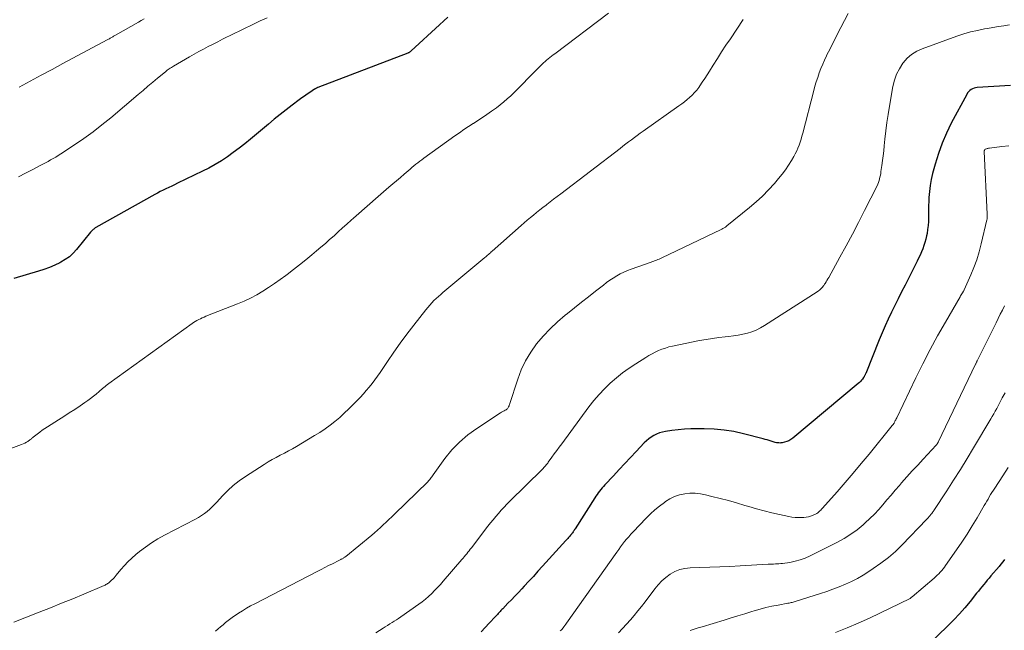
# Model space of a CAD drawing. Units: feet. Extents: x 2044991 to 2050004, y 554987 to 560000.
# Drawn here: x 2045741 to 2045904, y 555096 to 555197 of the extents above; entities that cross this region are included whole.
import ezdxf

# ---------------------------------------------------------------- set-up
doc = ezdxf.new("R2010")
doc.units = ezdxf.units.FT
doc.header["$LTSCALE"] = 100
doc.header["$MEASUREMENT"] = 0
doc.layers.add('CONTOUR INDEX', color=32, linetype='Continuous', lineweight=25)
doc.layers.add('CONTOUR INTERMEDIATE', color=40, linetype='Continuous', lineweight=15)

msp = doc.modelspace()

# ---------------------------------------------------------------- linework, layer by layer
at = {"layer": 'CONTOUR INDEX', "flags": 128}
for points, elevation in [([(2045811.94, 555197.02), (2045811.27, 555196.38), (2045810.59, 555195.75), (2045805.89, 555191.42), (2045805.82, 555191.36), (2045805.76, 555191.31), (2045805.69, 555191.26), (2045805.62, 555191.21), (2045805.55, 555191.17), (2045805.48, 555191.13), (2045805.4, 555191.09), (2045805.32, 555191.06), (2045790.47, 555185.39), (2045790.39, 555185.36), (2045790.32, 555185.33), (2045790.24, 555185.29), (2045790.17, 555185.26), (2045790.09, 555185.22), (2045790.02, 555185.18), (2045789.95, 555185.13), (2045789.88, 555185.09), (2045789.12, 555184.58), (2045788.67, 555184.28), (2045788.23, 555183.97), (2045787.79, 555183.65), (2045787.35, 555183.33), (2045786.21, 555182.47), (2045785.22, 555181.7), (2045784.23, 555180.93), (2045783.25, 555180.14), (2045782.28, 555179.34), (2045779.3, 555176.84), (2045778.37, 555176.08), (2045777.43, 555175.34), (2045776.47, 555174.63), (2045775.5, 555173.93), (2045774.5, 555173.28), (2045773.48, 555172.65), (2045772.43, 555172.08), (2045771.37, 555171.53), (2045767.22, 555169.55), (2045766.75, 555169.32), (2045766.28, 555169.09), (2045765.8, 555168.87), (2045765.33, 555168.64), (2045764.86, 555168.41), (2045764.4, 555168.17), (2045763.93, 555167.93), (2045763.47, 555167.68), (2045753.74, 555162.24), (2045753.62, 555162.17), (2045753.49, 555162.08), (2045753.38, 555161.99), (2045753.27, 555161.89), (2045753.16, 555161.78), (2045753.06, 555161.67), (2045752.96, 555161.56), (2045752.86, 555161.45), (2045750.55, 555158.59), (2045749.98, 555157.98), (2045749.37, 555157.41), (2045748.69, 555156.94), (2045747.97, 555156.51), (2045747.78, 555156.42), (2045746.93, 555156.01), (2045746.06, 555155.64), (2045745.16, 555155.31), (2045744.26, 555155.02), (2045740.17, 555153.84)], 900), ([(2045904.99, 555185.69), (2045899.48, 555185.36), (2045899.21, 555185.33), (2045898.95, 555185.26), (2045898.7, 555185.16), (2045898.46, 555185.03), (2045898.25, 555184.87), (2045898.05, 555184.69), (2045897.88, 555184.48), (2045897.74, 555184.25), (2045895.2, 555179.47), (2045894.41, 555177.84), (2045893.68, 555176.18), (2045893.07, 555174.48), (2045892.54, 555172.74), (2045892.11, 555171.16), (2045891.88, 555170.19), (2045891.69, 555169.21), (2045891.57, 555168.22), (2045891.5, 555167.23), (2045891.47, 555166.55), (2045891.45, 555165.89), (2045891.43, 555165.23), (2045891.42, 555164.57), (2045891.42, 555163.9), (2045891.4, 555163.24), (2045891.36, 555162.59), (2045891.28, 555161.93), (2045891.18, 555161.28), (2045891.1, 555160.88), (2045890.98, 555160.34), (2045890.84, 555159.79), (2045890.67, 555159.26), (2045890.48, 555158.73), (2045890.26, 555158.22), (2045890.03, 555157.7), (2045889.79, 555157.19), (2045889.54, 555156.69), (2045887.54, 555152.72), (2045886.98, 555151.6), (2045886.42, 555150.48), (2045885.86, 555149.37), (2045885.31, 555148.24), (2045884.78, 555147.12), (2045884.26, 555145.98), (2045883.76, 555144.84), (2045883.28, 555143.69), (2045881.04, 555138.14), (2045881.01, 555138.06), (2045880.97, 555137.97), (2045880.93, 555137.88), (2045880.89, 555137.8), (2045880.85, 555137.72), (2045880.8, 555137.63), (2045880.76, 555137.55), (2045880.7, 555137.48), (2045880.52, 555137.2), (2045880.36, 555137), (2045880.2, 555136.8), (2045880.01, 555136.62), (2045879.82, 555136.45), (2045868.98, 555127.44), (2045868.67, 555127.21), (2045868.34, 555127.02), (2045867.98, 555126.88), (2045867.61, 555126.77), (2045867.21, 555126.68), (2045867.02, 555126.65), (2045866.84, 555126.63), (2045866.65, 555126.64), (2045866.46, 555126.65), (2045866.27, 555126.68), (2045866.09, 555126.72), (2045865.91, 555126.77), (2045865.73, 555126.83), (2045865.43, 555126.93), (2045865.1, 555127.04), (2045864.77, 555127.15), (2045864.43, 555127.24), (2045864.1, 555127.33), (2045860.85, 555128.17), (2045859.24, 555128.52), (2045857.63, 555128.78), (2045855.99, 555128.92), (2045854.35, 555128.98), (2045853.14, 555128.98), (2045852.1, 555128.95), (2045851.05, 555128.9), (2045850.01, 555128.8), (2045848.98, 555128.68), (2045847.91, 555128.53), (2045847.42, 555128.43), (2045846.94, 555128.29), (2045846.47, 555128.11), (2045846.02, 555127.89), (2045845.59, 555127.62), (2045845.18, 555127.33), (2045844.79, 555127.01), (2045844.43, 555126.66), (2045843.1, 555125.25), (2045842.15, 555124.25), (2045841.21, 555123.25), (2045840.27, 555122.24), (2045839.33, 555121.23), (2045837.91, 555119.71), (2045837.69, 555119.46), (2045837.46, 555119.21), (2045837.24, 555118.95), (2045837.03, 555118.68), (2045836.82, 555118.42), (2045836.62, 555118.14), (2045836.43, 555117.86), (2045836.24, 555117.58), (2045832.99, 555112.45), (2045832.91, 555112.32), (2045832.82, 555112.19), (2045832.74, 555112.06), (2045832.65, 555111.93), (2045832.54, 555111.77), (2045832.51, 555111.73), (2045832.47, 555111.68), (2045832.44, 555111.63), (2045832.4, 555111.59), (2045832.37, 555111.55), (2045832.33, 555111.5), (2045832.29, 555111.46), (2045832.25, 555111.41), (2045832.05, 555111.18), (2045831.91, 555111.02), (2045831.77, 555110.86), (2045831.63, 555110.7), (2045831.48, 555110.55), (2045827.6, 555106.26), (2045826.84, 555105.43), (2045826.09, 555104.6), (2045825.33, 555103.78), (2045824.56, 555102.96), (2045824.17, 555102.55), (2045823.6, 555101.94), (2045823.03, 555101.34), (2045822.45, 555100.73), (2045821.88, 555100.14), (2045821.02, 555099.25), (2045820.87, 555099.1), (2045820.72, 555098.94), (2045820.57, 555098.78), (2045820.42, 555098.62), (2045820.27, 555098.46), (2045820.13, 555098.3), (2045819.98, 555098.14), (2045819.83, 555097.97), (2045818.8, 555096.85), (2045818.12, 555096.13), (2045817.44, 555095.42)], 880), ([(2045903.97, 555107.38), (2045903.69, 555106.99), (2045903.39, 555106.62), (2045903.09, 555106.25), (2045901.74, 555104.67), (2045901.44, 555104.31), (2045901.14, 555103.96), (2045900.84, 555103.6), (2045900.55, 555103.24), (2045900.25, 555102.88), (2045899.96, 555102.52), (2045899.67, 555102.16), (2045899.38, 555101.8), (2045898.29, 555100.43), (2045897.43, 555099.4), (2045896.55, 555098.39), (2045895.63, 555097.42), (2045894.68, 555096.47), (2045891.07, 555093)], 860)]:
    msp.add_lwpolyline(points, dxfattribs=dict(at, elevation=elevation))
at = {"layer": 'CONTOUR INTERMEDIATE', "flags": 128}
for points, elevation in [([(2045838.53, 555197.69), (2045829.61, 555190.97), (2045829.34, 555190.76), (2045829.07, 555190.55), (2045828.8, 555190.34), (2045828.53, 555190.13), (2045828.27, 555189.91), (2045828.01, 555189.68), (2045827.75, 555189.45), (2045827.51, 555189.21), (2045827.17, 555188.88), (2045826.76, 555188.48), (2045826.36, 555188.07), (2045825.95, 555187.65), (2045825.55, 555187.24), (2045824.02, 555185.65), (2045823.47, 555185.1), (2045822.92, 555184.56), (2045822.35, 555184.03), (2045821.78, 555183.51), (2045821.19, 555183), (2045820.6, 555182.51), (2045819.98, 555182.04), (2045819.35, 555181.59), (2045819.15, 555181.45), (2045818.41, 555180.94), (2045817.66, 555180.43), (2045816.91, 555179.94), (2045816.16, 555179.45), (2045816.13, 555179.43), (2045815.37, 555178.93), (2045814.61, 555178.42), (2045813.86, 555177.9), (2045813.11, 555177.38), (2045807.96, 555173.69), (2045807.63, 555173.45), (2045807.3, 555173.2), (2045806.97, 555172.95), (2045806.65, 555172.69), (2045806.33, 555172.43), (2045806.01, 555172.17), (2045805.7, 555171.9), (2045805.38, 555171.63), (2045804.74, 555171.08), (2045804.1, 555170.53), (2045803.47, 555169.98), (2045802.84, 555169.44), (2045802.2, 555168.89), (2045799.97, 555166.96), (2045799.06, 555166.16), (2045798.15, 555165.37), (2045797.25, 555164.57), (2045796.34, 555163.78), (2045795.97, 555163.44), (2045795.25, 555162.81), (2045794.54, 555162.17), (2045793.83, 555161.53), (2045793.12, 555160.89), (2045792.4, 555160.25), (2045791.69, 555159.62), (2045790.96, 555158.99), (2045790.23, 555158.38), (2045789.44, 555157.72), (2045788.44, 555156.89), (2045787.43, 555156.08), (2045786.41, 555155.29), (2045785.38, 555154.5), (2045785.18, 555154.34), (2045784.24, 555153.66), (2045783.28, 555152.98), (2045782.31, 555152.34), (2045781.33, 555151.71), (2045780.33, 555151.12), (2045779.3, 555150.57), (2045778.25, 555150.08), (2045777.18, 555149.63), (2045771.94, 555147.57), (2045771.64, 555147.44), (2045771.34, 555147.32), (2045771.05, 555147.18), (2045770.75, 555147.04), (2045770.46, 555146.89), (2045770.18, 555146.72), (2045769.91, 555146.55), (2045769.64, 555146.37), (2045755.89, 555136.45), (2045755.68, 555136.3), (2045755.47, 555136.14), (2045755.27, 555135.98), (2045755.06, 555135.81), (2045754.86, 555135.65), (2045754.66, 555135.48), (2045754.46, 555135.31), (2045754.26, 555135.14), (2045753.78, 555134.73), (2045753.33, 555134.37), (2045752.88, 555134.01), (2045752.41, 555133.67), (2045751.94, 555133.33), (2045751.13, 555132.78), (2045750.24, 555132.19), (2045749.34, 555131.6), (2045748.45, 555131.02), (2045747.54, 555130.45), (2045745.74, 555129.32), (2045745.31, 555129.04), (2045744.88, 555128.75), (2045744.46, 555128.44), (2045744.05, 555128.12), (2045743.37, 555127.59), (2045743.3, 555127.53), (2045743.24, 555127.47), (2045743.17, 555127.41), (2045743.11, 555127.35), (2045743.04, 555127.3), (2045742.98, 555127.24), (2045742.91, 555127.19), (2045742.84, 555127.14), (2045742.5, 555126.91), (2045742.25, 555126.76), (2045741.99, 555126.62), (2045741.73, 555126.5), (2045741.46, 555126.39), (2045731.08, 555122.54)], 896), ([(2045860.79, 555196.61), (2045858.66, 555193.45), (2045857.93, 555192.36), (2045857.22, 555191.27), (2045856.52, 555190.17), (2045855.82, 555189.06), (2045855.2, 555188.07), (2045854.82, 555187.46), (2045854.43, 555186.86), (2045854.02, 555186.26), (2045853.62, 555185.67), (2045853.44, 555185.41), (2045853.1, 555184.96), (2045852.74, 555184.53), (2045852.35, 555184.13), (2045851.93, 555183.75), (2045851.5, 555183.38), (2045851.06, 555183.03), (2045850.61, 555182.69), (2045850.15, 555182.35), (2045844.23, 555178.16), (2045843.74, 555177.81), (2045843.27, 555177.47), (2045842.79, 555177.11), (2045842.32, 555176.76), (2045841.84, 555176.4), (2045841.37, 555176.05), (2045840.9, 555175.69), (2045840.43, 555175.33), (2045830.6, 555167.8), (2045830.02, 555167.36), (2045829.44, 555166.92), (2045828.87, 555166.48), (2045828.29, 555166.04), (2045828.2, 555165.96), (2045827.67, 555165.56), (2045827.14, 555165.14), (2045826.62, 555164.73), (2045826.1, 555164.31), (2045825.59, 555163.88), (2045825.08, 555163.45), (2045824.58, 555163.01), (2045824.07, 555162.57), (2045819.29, 555158.34), (2045819.13, 555158.2), (2045818.98, 555158.07), (2045818.83, 555157.93), (2045818.67, 555157.8), (2045818.51, 555157.67), (2045818.36, 555157.53), (2045818.2, 555157.4), (2045818.04, 555157.27), (2045811.14, 555151.52), (2045810.76, 555151.19), (2045810.38, 555150.85), (2045810.01, 555150.51), (2045809.65, 555150.16), (2045809.29, 555149.8), (2045808.95, 555149.44), (2045808.63, 555149.05), (2045808.31, 555148.66), (2045806.3, 555146.08), (2045805.18, 555144.62), (2045804.08, 555143.14), (2045803.01, 555141.63), (2045801.96, 555140.11), (2045800.74, 555138.31), (2045800.31, 555137.69), (2045799.87, 555137.08), (2045799.41, 555136.48), (2045798.94, 555135.88), (2045798.46, 555135.31), (2045797.97, 555134.74), (2045797.46, 555134.18), (2045796.94, 555133.64), (2045796.3, 555132.99), (2045795.57, 555132.26), (2045794.82, 555131.56), (2045794.06, 555130.87), (2045793.27, 555130.21), (2045792.46, 555129.57), (2045791.64, 555128.96), (2045790.78, 555128.39), (2045789.91, 555127.85), (2045786.93, 555126.07), (2045786.27, 555125.69), (2045785.6, 555125.32), (2045784.92, 555124.96), (2045784.24, 555124.61), (2045783.55, 555124.26), (2045782.88, 555123.89), (2045782.22, 555123.5), (2045781.57, 555123.1), (2045778.46, 555121.09), (2045777.44, 555120.37), (2045776.47, 555119.61), (2045775.55, 555118.77), (2045774.69, 555117.88), (2045773.77, 555116.87), (2045773.38, 555116.46), (2045772.98, 555116.06), (2045772.56, 555115.68), (2045772.13, 555115.3), (2045771.68, 555114.96), (2045771.22, 555114.63), (2045770.73, 555114.34), (2045770.24, 555114.06), (2045765.11, 555111.43), (2045764.01, 555110.82), (2045762.95, 555110.16), (2045761.93, 555109.44), (2045760.93, 555108.68), (2045760.35, 555108.2), (2045759.69, 555107.62), (2045759.05, 555107.02), (2045758.45, 555106.38), (2045757.87, 555105.72), (2045757.11, 555104.8), (2045756.93, 555104.58), (2045756.74, 555104.37), (2045756.55, 555104.16), (2045756.35, 555103.96), (2045756.18, 555103.78), (2045756.06, 555103.67), (2045755.94, 555103.57), (2045755.81, 555103.47), (2045755.68, 555103.39), (2045755.55, 555103.3), (2045755.41, 555103.23), (2045755.26, 555103.16), (2045755.12, 555103.09), (2045751.75, 555101.67), (2045749.91, 555100.91), (2045748.07, 555100.15), (2045746.23, 555099.4), (2045744.38, 555098.66), (2045740.16, 555097)], 892), ([(2045782.06, 555196.92), (2045780.92, 555196.39), (2045779.79, 555195.85), (2045779.34, 555195.63), (2045778.43, 555195.2), (2045777.52, 555194.75), (2045776.61, 555194.31), (2045775.7, 555193.86), (2045775.46, 555193.74), (2045774.67, 555193.35), (2045773.89, 555192.95), (2045773.11, 555192.55), (2045772.32, 555192.15), (2045771.55, 555191.74), (2045770.77, 555191.33), (2045770.01, 555190.9), (2045769.24, 555190.46), (2045766.58, 555188.91), (2045766.4, 555188.8), (2045766.23, 555188.69), (2045766.05, 555188.58), (2045765.88, 555188.47), (2045765.72, 555188.35), (2045765.55, 555188.23), (2045765.39, 555188.1), (2045765.23, 555187.97), (2045763.95, 555186.91), (2045763.15, 555186.24), (2045762.35, 555185.58), (2045761.56, 555184.91), (2045760.76, 555184.24), (2045756.19, 555180.39), (2045754.74, 555179.21), (2045753.27, 555178.07), (2045751.76, 555176.98), (2045750.22, 555175.93), (2045747.92, 555174.4), (2045747.51, 555174.14), (2045747.1, 555173.89), (2045746.68, 555173.65), (2045746.25, 555173.41), (2045745.83, 555173.18), (2045745.4, 555172.95), (2045744.97, 555172.72), (2045744.54, 555172.5), (2045743.2, 555171.78), (2045742.09, 555171.2), (2045740.97, 555170.64)], 904), ([(2045761.7, 555196.74), (2045761.24, 555196.47), (2045760.79, 555196.2), (2045756.98, 555194.03), (2045756.87, 555193.97), (2045756.76, 555193.91), (2045756.65, 555193.85), (2045756.55, 555193.78), (2045756.44, 555193.72), (2045756.33, 555193.66), (2045756.22, 555193.6), (2045756.11, 555193.54), (2045756.09, 555193.52), (2045755.97, 555193.45), (2045755.84, 555193.38), (2045755.72, 555193.32), (2045755.6, 555193.25), (2045748.3, 555189.34), (2045746.49, 555188.37), (2045744.68, 555187.4), (2045742.87, 555186.42), (2045741.06, 555185.44)], 908), ([(2045878.14, 555197.63), (2045876.34, 555194.13), (2045875.92, 555193.32), (2045875.51, 555192.51), (2045875.1, 555191.69), (2045874.69, 555190.87), (2045874.57, 555190.61), (2045874.24, 555189.92), (2045873.93, 555189.22), (2045873.63, 555188.51), (2045873.35, 555187.79), (2045873.1, 555187.06), (2045872.86, 555186.34), (2045872.64, 555185.6), (2045872.44, 555184.86), (2045870.64, 555177.85), (2045870.5, 555177.35), (2045870.36, 555176.85), (2045870.2, 555176.36), (2045870.03, 555175.86), (2045869.84, 555175.38), (2045869.63, 555174.91), (2045869.4, 555174.44), (2045869.15, 555173.99), (2045868.75, 555173.3), (2045868.27, 555172.53), (2045867.76, 555171.77), (2045867.21, 555171.04), (2045866.64, 555170.33), (2045865.95, 555169.54), (2045864.99, 555168.47), (2045863.99, 555167.44), (2045862.93, 555166.47), (2045861.84, 555165.54), (2045858.08, 555162.5), (2045857.97, 555162.41), (2045857.86, 555162.33), (2045857.75, 555162.26), (2045857.63, 555162.19), (2045857.51, 555162.12), (2045857.39, 555162.06), (2045857.27, 555161.99), (2045857.15, 555161.93), (2045847.31, 555157.22), (2045847.1, 555157.12), (2045846.89, 555157.03), (2045846.67, 555156.94), (2045846.45, 555156.86), (2045846.24, 555156.78), (2045846.02, 555156.7), (2045845.8, 555156.62), (2045845.58, 555156.54), (2045842.28, 555155.38), (2045841.66, 555155.14), (2045841.05, 555154.88), (2045840.45, 555154.57), (2045839.87, 555154.25), (2045839.3, 555153.9), (2045838.74, 555153.53), (2045838.2, 555153.14), (2045837.66, 555152.74), (2045836.37, 555151.73), (2045835.2, 555150.81), (2045834.03, 555149.89), (2045832.87, 555148.96), (2045831.71, 555148.03), (2045831.35, 555147.74), (2045830.08, 555146.65), (2045828.86, 555145.5), (2045827.71, 555144.28), (2045826.62, 555143), (2045825.65, 555141.64), (2045824.79, 555140.23), (2045824.09, 555138.72), (2045823.49, 555137.17), (2045822.15, 555133.01), (2045822.1, 555132.88), (2045822.06, 555132.75), (2045822, 555132.63), (2045821.94, 555132.51), (2045821.87, 555132.4), (2045821.79, 555132.3), (2045821.69, 555132.22), (2045821.58, 555132.14), (2045821.43, 555132.06), (2045821.23, 555131.95), (2045821.03, 555131.84), (2045820.84, 555131.73), (2045820.65, 555131.61), (2045816.71, 555129.05), (2045815.24, 555127.98), (2045813.85, 555126.8), (2045812.61, 555125.48), (2045811.46, 555124.06), (2045809.52, 555121.36), (2045809.41, 555121.21), (2045809.31, 555121.06), (2045809.2, 555120.92), (2045809.1, 555120.78), (2045808.98, 555120.63), (2045808.87, 555120.5), (2045808.75, 555120.37), (2045808.62, 555120.24), (2045803.12, 555114.9), (2045802.66, 555114.45), (2045802.2, 555114), (2045801.74, 555113.55), (2045801.27, 555113.11), (2045800.8, 555112.66), (2045800.33, 555112.23), (2045799.84, 555111.81), (2045799.35, 555111.4), (2045795.08, 555107.9), (2045794.99, 555107.83), (2045794.9, 555107.76), (2045794.81, 555107.7), (2045794.71, 555107.64), (2045794.61, 555107.57), (2045794.51, 555107.52), (2045794.42, 555107.47), (2045794.32, 555107.42), (2045794.23, 555107.37), (2045794.13, 555107.32), (2045794.04, 555107.28), (2045793.94, 555107.23), (2045792.87, 555106.69), (2045792.23, 555106.37), (2045791.6, 555106.05), (2045790.97, 555105.73), (2045790.34, 555105.41), (2045780, 555100.07), (2045779.32, 555099.7), (2045778.65, 555099.32), (2045777.99, 555098.92), (2045777.34, 555098.5), (2045776.96, 555098.25), (2045776.51, 555097.94), (2045776.07, 555097.63), (2045775.63, 555097.29), (2045775.2, 555096.95), (2045774.78, 555096.6), (2045774.36, 555096.25), (2045773.95, 555095.9), (2045773.53, 555095.54)], 888), ([(2045904.82, 555195.76), (2045903.9, 555195.6), (2045902.99, 555195.45), (2045902.07, 555195.29), (2045901.16, 555195.14), (2045900.67, 555195.06), (2045899.51, 555194.83), (2045898.37, 555194.56), (2045897.24, 555194.24), (2045896.13, 555193.87), (2045890.38, 555191.8), (2045889.47, 555191.38), (2045888.63, 555190.86), (2045887.89, 555190.21), (2045887.23, 555189.46), (2045887.17, 555189.38), (2045886.61, 555188.49), (2045886.13, 555187.56), (2045885.79, 555186.57), (2045885.54, 555185.55), (2045884.98, 555182.3), (2045884.76, 555180.94), (2045884.56, 555179.58), (2045884.38, 555178.21), (2045884.23, 555176.84), (2045884.11, 555175.72), (2045884.02, 555174.91), (2045883.92, 555174.1), (2045883.82, 555173.3), (2045883.71, 555172.49), (2045883.56, 555171.48), (2045883.52, 555171.18), (2045883.46, 555170.88), (2045883.4, 555170.59), (2045883.33, 555170.29), (2045883.24, 555170), (2045883.15, 555169.71), (2045883.03, 555169.43), (2045882.91, 555169.15), (2045880.85, 555165.04), (2045879.86, 555163.09), (2045878.86, 555161.15), (2045877.82, 555159.23), (2045876.77, 555157.32), (2045874.93, 555154.01), (2045874.79, 555153.76), (2045874.64, 555153.51), (2045874.49, 555153.26), (2045874.34, 555153.01), (2045874.24, 555152.86), (2045874.13, 555152.69), (2045874.01, 555152.53), (2045873.88, 555152.38), (2045873.75, 555152.23), (2045873.72, 555152.2), (2045873.56, 555152.04), (2045873.39, 555151.9), (2045873.21, 555151.76), (2045873.03, 555151.64), (2045864.32, 555146.04), (2045863.64, 555145.65), (2045862.94, 555145.3), (2045862.21, 555145.02), (2045861.47, 555144.79), (2045860.7, 555144.61), (2045859.93, 555144.45), (2045859.16, 555144.33), (2045858.38, 555144.24), (2045857.81, 555144.18), (2045856.75, 555144.07), (2045855.69, 555143.93), (2045854.64, 555143.75), (2045853.58, 555143.56), (2045849.08, 555142.64), (2045848.5, 555142.5), (2045847.92, 555142.33), (2045847.35, 555142.13), (2045846.8, 555141.91), (2045846.25, 555141.65), (2045845.71, 555141.38), (2045845.19, 555141.09), (2045844.67, 555140.78), (2045843.02, 555139.73), (2045841.92, 555138.99), (2045840.85, 555138.22), (2045839.82, 555137.39), (2045838.81, 555136.53), (2045837.86, 555135.61), (2045836.95, 555134.66), (2045836.09, 555133.65), (2045835.27, 555132.61), (2045830.78, 555126.52), (2045830.37, 555125.96), (2045829.96, 555125.4), (2045829.55, 555124.83), (2045829.15, 555124.27), (2045828.56, 555123.46), (2045828.45, 555123.31), (2045828.33, 555123.15), (2045828.2, 555123), (2045828.08, 555122.85), (2045827.95, 555122.7), (2045827.81, 555122.56), (2045827.68, 555122.42), (2045827.54, 555122.28), (2045822.2, 555117.01), (2045821.72, 555116.53), (2045821.24, 555116.03), (2045820.78, 555115.53), (2045820.32, 555115.01), (2045819.87, 555114.49), (2045819.43, 555113.96), (2045819, 555113.43), (2045818.58, 555112.88), (2045815.85, 555109.33), (2045815.66, 555109.08), (2045815.46, 555108.83), (2045815.26, 555108.58), (2045815.06, 555108.33), (2045814.86, 555108.09), (2045814.66, 555107.85), (2045814.45, 555107.61), (2045814.25, 555107.36), (2045811.17, 555103.78), (2045810.71, 555103.26), (2045810.24, 555102.74), (2045809.76, 555102.25), (2045809.27, 555101.76), (2045808.76, 555101.29), (2045808.24, 555100.83), (2045807.69, 555100.4), (2045807.14, 555099.99), (2045804.17, 555097.91), (2045803.81, 555097.66), (2045803.45, 555097.42), (2045803.08, 555097.19), (2045802.71, 555096.96), (2045802.34, 555096.73), (2045801.97, 555096.5), (2045801.6, 555096.27), (2045801.23, 555096.04), (2045800.03, 555095.27)], 884), ([(2045904.69, 555175.77), (2045903.55, 555175.62), (2045901.49, 555175.35), (2045901.37, 555175.34), (2045901.25, 555175.31), (2045901.14, 555175.28), (2045901.02, 555175.25), (2045900.84, 555175.2), (2045900.82, 555175.19), (2045900.8, 555175.18), (2045900.78, 555175.16), (2045900.77, 555175.14), (2045900.7, 555175.06), (2045900.69, 555175.05), (2045900.67, 555175.03), (2045900.67, 555175.01), (2045900.66, 555174.99), (2045900.64, 555174.91), (2045900.64, 555174.89), (2045900.64, 555174.87), (2045900.64, 555174.85), (2045900.64, 555174.82), (2045901.14, 555164.47), (2045901.14, 555164.35), (2045901.15, 555164.23), (2045901.14, 555164.1), (2045901.14, 555163.98), (2045901.13, 555163.86), (2045901.12, 555163.74), (2045901.1, 555163.62), (2045901.07, 555163.5), (2045900.14, 555159.53), (2045899.8, 555158.22), (2045899.41, 555156.93), (2045898.94, 555155.66), (2045898.43, 555154.41), (2045897.35, 555151.97), (2045897.34, 555151.95), (2045897.33, 555151.93), (2045897.32, 555151.91), (2045897.31, 555151.89), (2045897.26, 555151.8), (2045897.25, 555151.78), (2045897.23, 555151.76), (2045897.22, 555151.74), (2045897.21, 555151.72), (2045897.03, 555151.43), (2045896.93, 555151.27), (2045896.83, 555151.11), (2045896.74, 555150.95), (2045896.64, 555150.78), (2045894.21, 555146.61), (2045892.93, 555144.34), (2045891.68, 555142.06), (2045890.49, 555139.74), (2045889.34, 555137.41), (2045886.17, 555130.8), (2045886.09, 555130.64), (2045886.01, 555130.48), (2045885.93, 555130.33), (2045885.85, 555130.17), (2045885.76, 555129.98), (2045885.72, 555129.92), (2045885.68, 555129.86), (2045885.65, 555129.8), (2045885.61, 555129.74), (2045885.56, 555129.68), (2045885.52, 555129.62), (2045885.48, 555129.56), (2045885.43, 555129.51), (2045881.6, 555124.81), (2045880.3, 555123.23), (2045878.99, 555121.67), (2045877.66, 555120.13), (2045876.32, 555118.59), (2045873.9, 555115.86), (2045873.75, 555115.7), (2045873.6, 555115.55), (2045873.45, 555115.4), (2045873.28, 555115.25), (2045873.11, 555115.12), (2045872.94, 555115), (2045872.75, 555114.89), (2045872.55, 555114.8), (2045872.26, 555114.68), (2045871.91, 555114.55), (2045871.56, 555114.45), (2045871.19, 555114.38), (2045870.82, 555114.34), (2045870.48, 555114.32), (2045869.93, 555114.32), (2045869.39, 555114.34), (2045868.85, 555114.4), (2045868.31, 555114.49), (2045866.81, 555114.82), (2045865.53, 555115.11), (2045864.25, 555115.42), (2045862.98, 555115.76), (2045861.72, 555116.13), (2045861.06, 555116.33), (2045859.7, 555116.72), (2045858.34, 555117.11), (2045856.97, 555117.47), (2045855.6, 555117.82), (2045854.56, 555118.08), (2045853.7, 555118.24), (2045852.84, 555118.33), (2045851.97, 555118.32), (2045851.11, 555118.25), (2045850.26, 555118.06), (2045849.44, 555117.8), (2045848.67, 555117.42), (2045847.94, 555116.96), (2045847.75, 555116.82), (2045846.96, 555116.22), (2045846.19, 555115.58), (2045845.46, 555114.91), (2045844.75, 555114.21), (2045842.58, 555111.94), (2045842.22, 555111.55), (2045841.86, 555111.15), (2045841.51, 555110.75), (2045841.18, 555110.33), (2045840.85, 555109.91), (2045840.52, 555109.49), (2045840.21, 555109.06), (2045839.9, 555108.62), (2045831.58, 555096.86), (2045831.44, 555096.67), (2045831.3, 555096.47), (2045831.15, 555096.28), (2045831, 555096.09), (2045830.96, 555096.05), (2045830.83, 555095.89), (2045830.69, 555095.73), (2045830.54, 555095.58)], 876), ([(2045903.98, 555149.29), (2045903.64, 555148.6), (2045903.3, 555147.9), (2045902.95, 555147.2), (2045902.61, 555146.51), (2045899.53, 555140.32), (2045899.48, 555140.24), (2045899.44, 555140.16), (2045899.4, 555140.07), (2045899.36, 555139.99), (2045899.32, 555139.9), (2045899.28, 555139.82), (2045899.24, 555139.74), (2045899.2, 555139.65), (2045893.02, 555126.78), (2045893, 555126.72), (2045892.97, 555126.66), (2045892.94, 555126.61), (2045892.91, 555126.55), (2045892.87, 555126.48), (2045892.86, 555126.46), (2045892.85, 555126.45), (2045892.83, 555126.43), (2045892.82, 555126.41), (2045892.76, 555126.34)], 872), ([(2045904.08, 555134.95), (2045903.63, 555134.1), (2045903.4, 555133.66), (2045903.17, 555133.22), (2045902.93, 555132.78), (2045902.7, 555132.34), (2045902.46, 555131.9), (2045902.22, 555131.47), (2045901.97, 555131.04), (2045901.72, 555130.61), (2045898.88, 555125.84), (2045897.8, 555124.05), (2045896.7, 555122.27), (2045895.58, 555120.51), (2045894.44, 555118.75), (2045892.32, 555115.5), (2045892.23, 555115.38), (2045892.15, 555115.25), (2045892.06, 555115.13), (2045891.97, 555115.01), (2045891.93, 555114.97), (2045891.86, 555114.87), (2045891.78, 555114.78), (2045891.7, 555114.68), (2045891.63, 555114.59), (2045891.59, 555114.55), (2045891.53, 555114.48), (2045891.47, 555114.41), (2045891.41, 555114.34), (2045891.35, 555114.27), (2045891.29, 555114.19), (2045891.23, 555114.12), (2045891.16, 555114.05), (2045891.1, 555113.98), (2045887.06, 555109.79), (2045885.95, 555108.71), (2045884.79, 555107.69), (2045883.57, 555106.75), (2045882.3, 555105.87), (2045881.55, 555105.38), (2045880.61, 555104.8), (2045879.66, 555104.26), (2045878.67, 555103.76), (2045877.68, 555103.3), (2045876.66, 555102.88), (2045875.63, 555102.47), (2045874.59, 555102.1), (2045873.55, 555101.75), (2045869.55, 555100.47), (2045869.39, 555100.42), (2045869.22, 555100.37), (2045869.05, 555100.33), (2045868.88, 555100.29), (2045868.71, 555100.26), (2045868.54, 555100.23), (2045868.36, 555100.19), (2045868.19, 555100.16), (2045866.54, 555099.86), (2045865.54, 555099.65), (2045864.55, 555099.43), (2045863.57, 555099.17), (2045862.59, 555098.89), (2045862.23, 555098.78), (2045861.08, 555098.43), (2045859.92, 555098.07), (2045858.77, 555097.72), (2045857.61, 555097.37), (2045854.02, 555096.28), (2045853.35, 555096.07), (2045852.68, 555095.85), (2045852, 555095.63)], 868), ([(2045892.76, 555126.34), (2045892.75, 555126.32), (2045892.74, 555126.3), (2045892.72, 555126.28), (2045892.71, 555126.27), (2045890.54, 555123.97), (2045889.64, 555122.99), (2045888.74, 555122.02), (2045887.86, 555121.03), (2045886.98, 555120.03), (2045886.63, 555119.62), (2045885.94, 555118.82), (2045885.25, 555118.02), (2045884.56, 555117.23), (2045883.88, 555116.42), (2045883.19, 555115.64), (2045882.47, 555114.87), (2045881.72, 555114.14), (2045880.94, 555113.42), (2045880.6, 555113.12), (2045879.61, 555112.31), (2045878.58, 555111.56), (2045877.5, 555110.88), (2045876.39, 555110.26), (2045871.85, 555107.98), (2045871.04, 555107.62), (2045870.21, 555107.31), (2045869.35, 555107.08), (2045868.48, 555106.91), (2045867.3, 555106.74), (2045867, 555106.7), (2045866.7, 555106.67), (2045866.4, 555106.65), (2045866.1, 555106.64), (2045865.8, 555106.63), (2045865.5, 555106.61), (2045865.2, 555106.6), (2045864.9, 555106.59), (2045860.28, 555106.33), (2045858.6, 555106.25), (2045856.92, 555106.17), (2045855.24, 555106.11), (2045853.56, 555106.06), (2045851.99, 555106.01), (2045851.12, 555105.91), (2045850.28, 555105.72), (2045849.49, 555105.39), (2045848.72, 555104.96), (2045848.01, 555104.43), (2045847.34, 555103.86), (2045846.73, 555103.22), (2045846.16, 555102.53), (2045844.55, 555100.4), (2045843.96, 555099.64), (2045843.36, 555098.88), (2045842.75, 555098.14), (2045842.12, 555097.41), (2045841.49, 555096.68), (2045840.84, 555095.97), (2045840.18, 555095.27)], 872), ([(2045904.61, 555122.61), (2045903.71, 555121.23), (2045902.37, 555119.17), (2045902.15, 555118.82), (2045901.92, 555118.46), (2045901.7, 555118.1), (2045901.48, 555117.74), (2045901.27, 555117.38), (2045901.06, 555117.01), (2045900.84, 555116.65), (2045900.63, 555116.29), (2045899.46, 555114.28), (2045898.65, 555112.93), (2045897.81, 555111.58), (2045896.94, 555110.26), (2045896.05, 555108.96), (2045894.26, 555106.39), (2045894.05, 555106.11), (2045893.84, 555105.83), (2045893.61, 555105.56), (2045893.37, 555105.3), (2045893.13, 555105.04), (2045892.88, 555104.8), (2045892.62, 555104.56), (2045892.35, 555104.32), (2045888.74, 555101.24), (2045888.63, 555101.14), (2045888.47, 555100.99), (2045888.38, 555100.92), (2045881.67, 555097.71), (2045879.82, 555096.86), (2045877.95, 555096.07), (2045876.04, 555095.34)], 864)]:
    msp.add_lwpolyline(points, dxfattribs=dict(at, elevation=elevation))

doc.saveas('drawing.dxf')
